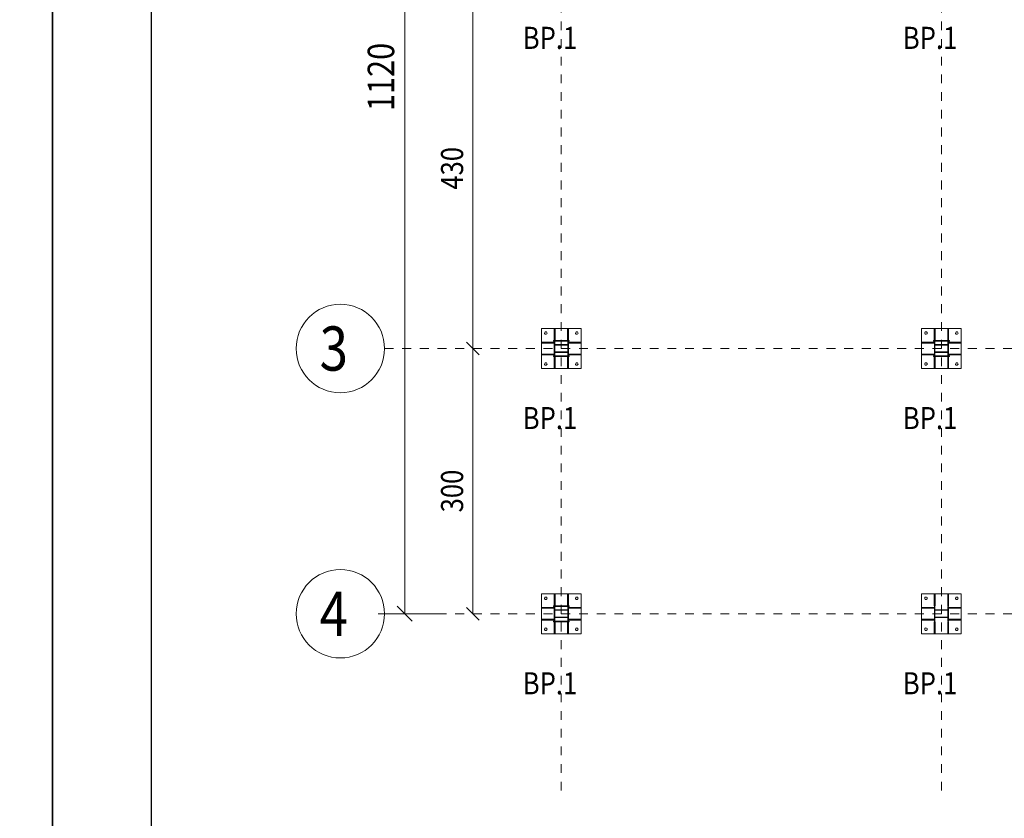
# Model space of a CAD drawing. Units: millimetres. Extents: x 226 to 1194, y 95 to 140.
# Drawn here: x 487 to 498, y 107 to 116 of the extents above; entities that cross this region are included whole.
import ezdxf

# ---------------------------------------------------------------- set-up
doc = ezdxf.new("R2010")
doc.units = ezdxf.units.MM
doc.header["$LTSCALE"] = 0.1
doc.linetypes.add('XKITLINE00', pattern=[0])
doc.linetypes.add('XKITLINE04', pattern=[3, 0.5, -0.5, 0.5, -0.5, 0.5, -0.5])
doc.layers.add('KADR', color=7, linetype='Continuous')
for name, color, linetype, lineweight in [('ÇäÏÇÒå', 1, 'Continuous', 0), ('ÔÈ˜å', 1, 'Continuous', 0), ('ÚÈÇÑÊ ãÊäí', 1, 'Continuous', 0), ('ÞØÚå ', 1, 'Continuous', 0)]:
    doc.layers.add(name, color=color, linetype=linetype, lineweight=lineweight)
doc.styles.add('ROMANC', font='romans.shx')

# ---------------------------------------------------------------- blocks, each defined once
blk = doc.blocks.new('*A3013')
at = {"layer": 'ÞØÚå '}
blk.add_hatch(color=4, dxfattribs=at).paths.add_polyline_path([(4.373, 3.082), (4.38, 3.082), (4.38, 3), (4.373, 3), (4.373, 3.039), (4.227, 3.039), (4.227, 3), (4.22, 3), (4.22, 3.082), (4.227, 3.082), (4.227, 3.044), (4.373, 3.044)], flags=17)
blk = doc.blocks.new('*A3015')
at = {"layer": 'ÞØÚå '}
blk.add_hatch(color=4, dxfattribs=at).paths.add_polyline_path([(-0.09, 0.09), (0.09, 0.09), (0.09, 0.082), (-0.09, 0.082)], flags=17)
blk = doc.blocks.new('*A3016')
at = {"layer": 'ÞØÚå '}
blk.add_hatch(color=4, dxfattribs=at).paths.add_polyline_path([(0.073, 0.082), (0.08, 0.082), (0.08, 0), (0.073, 0), (0.073, 0.039), (-0.073, 0.039), (-0.073, 0), (-0.08, 0), (-0.08, 0.082), (-0.073, 0.082), (-0.073, 0.044), (0.073, 0.044)], flags=17)
blk = doc.blocks.new('*A3017')
at = {"layer": 'ÞØÚå '}
blk.add_hatch(color=4, dxfattribs=at).paths.add_polyline_path([(4.373, 0.082), (4.38, 0.082), (4.38, 0), (4.373, 0), (4.373, 0.039), (4.227, 0.039), (4.227, 0), (4.22, 0), (4.22, 0.082), (4.227, 0.082), (4.227, 0.044), (4.373, 0.044)], flags=17)
blk = doc.blocks.new('*A3018')
at = {"layer": 'ÞØÚå '}
blk.add_hatch(color=4, dxfattribs=at).paths.add_polyline_path([(0.073, 3.082), (0.08, 3.082), (0.08, 3), (0.073, 3), (0.073, 3.039), (-0.073, 3.039), (-0.073, 3), (-0.08, 3), (-0.08, 3.082), (-0.073, 3.082), (-0.073, 3.044), (0.073, 3.044)], flags=17)
blk = doc.blocks.new('*A3019')
at = {"layer": 'ÞØÚå '}
blk.add_hatch(color=4, dxfattribs=at).paths.add_polyline_path([(0.073, 3), (0.08, 3), (0.08, 2.918), (0.073, 2.918), (0.073, 2.957), (-0.073, 2.957), (-0.073, 2.918), (-0.08, 2.918), (-0.08, 3), (-0.073, 3), (-0.073, 2.962), (0.073, 2.962)], flags=17)
blk = doc.blocks.new('*A3020')
at = {"layer": 'ÞØÚå '}
blk.add_hatch(color=4, dxfattribs=at).paths.add_polyline_path([(-0.09, 2.918), (0.09, 2.918), (0.09, 2.91), (-0.09, 2.91)], flags=17)
blk = doc.blocks.new('*A3021')
at = {"layer": 'ÞØÚå '}
blk.add_hatch(color=4, dxfattribs=at).paths.add_polyline_path([(-0.09, 3.09), (0.09, 3.09), (0.09, 3.082), (-0.09, 3.082)], flags=17)
blk = doc.blocks.new('*A3022')
at = {"layer": 'ÞØÚå '}
blk.add_hatch(color=4, dxfattribs=at).paths.add_polyline_path([(0.073, 0), (0.08, 0), (0.08, -0.082), (0.073, -0.082), (0.073, -0.043), (-0.073, -0.043), (-0.073, -0.082), (-0.08, -0.082), (-0.08, 0), (-0.073, 0), (-0.073, -0.038), (0.073, -0.038)], flags=17)
blk = doc.blocks.new('*A3023')
at = {"layer": 'ÞØÚå '}
blk.add_hatch(color=4, dxfattribs=at).paths.add_polyline_path([(-0.09, -0.082), (0.09, -0.082), (0.09, -0.09), (-0.09, -0.09)], flags=17)
blk = doc.blocks.new('*A3024')
at = {"layer": 'ÞØÚå '}
blk.add_hatch(color=4, dxfattribs=at).paths.add_polyline_path([(4.373, 0), (4.38, 0), (4.38, -0.082), (4.373, -0.082), (4.373, -0.043), (4.227, -0.043), (4.227, -0.082), (4.22, -0.082), (4.22, 0), (4.227, 0), (4.227, -0.038), (4.373, -0.038)], flags=17)
blk = doc.blocks.new('*A3028')
at = {"layer": 'ÞØÚå '}
blk.add_hatch(color=4, dxfattribs=at).paths.add_polyline_path([(4.21, 3.09), (4.39, 3.09), (4.39, 3.082), (4.21, 3.082)], flags=17)
blk = doc.blocks.new('*A3029')
at = {"layer": 'ÞØÚå '}
blk.add_hatch(color=4, dxfattribs=at).paths.add_polyline_path([(4.21, 2.918), (4.39, 2.918), (4.39, 2.91), (4.21, 2.91)], flags=17)
blk = doc.blocks.new('*A3030')
at = {"layer": 'ÞØÚå '}
blk.add_hatch(color=4, dxfattribs=at).paths.add_polyline_path([(4.373, 3), (4.38, 3), (4.38, 2.918), (4.373, 2.918), (4.373, 2.957), (4.227, 2.957), (4.227, 2.918), (4.22, 2.918), (4.22, 3), (4.227, 3), (4.227, 2.962), (4.373, 2.962)], flags=17)
blk = doc.blocks.new('*A3064')
at = {"layer": 'ÔÈ˜å', "color": 1, "linetype": 'XKITLINE04', "lineweight": 0}
blk.add_line((-2, 3), (13, 3), dxfattribs=at)
at = {"layer": 'ÔÈ˜å', "color": 1, "linetype": 'XKITLINE00', "lineweight": 0}
blk.add_circle((-2.5, 3), 0.5, dxfattribs=at)
at = {"layer": 'ÔÈ˜å', "color": 2, "style": 'ROMANC', "width": 0.85}
blk.add_text('3', height=0.5, dxfattribs=at).set_placement((-2.735, 2.75))
blk = doc.blocks.new('*A3065')
at = {"layer": 'ÔÈ˜å', "color": 1, "linetype": 'XKITLINE04', "lineweight": 0}
blk.add_line((-2, 0), (13, 0), dxfattribs=at)
at = {"layer": 'ÔÈ˜å', "color": 1, "linetype": 'XKITLINE00', "lineweight": 0}
blk.add_circle((-2.5, 0), 0.5, dxfattribs=at)
at = {"layer": 'ÔÈ˜å', "color": 2, "style": 'ROMANC', "width": 0.85}
blk.add_text('4', height=0.5, dxfattribs=at).set_placement((-2.735, -0.25))
blk = doc.blocks.new('*A3111')
at = {"layer": 'ÞØÚå ', "color": 4, "linetype": 'XKITLINE00', "lineweight": 0}
for p, q in [((4.22, 2.918), (4.22, 3)), ((4.22, 3), (4.227, 3)), ((4.227, 2.918), (4.22, 2.918)), ((4.227, 3), (4.227, 2.962)), ((4.227, 2.962), (4.373, 2.962)), ((4.373, 2.957), (4.227, 2.957)), ((4.227, 2.957), (4.227, 2.918)), ((4.38, 3), (4.373, 3)), ((4.373, 3), (4.373, 2.962)), ((4.373, 2.918), (4.373, 2.957)), ((4.38, 2.918), (4.373, 2.918)), ((4.38, 3), (4.38, 2.918))]:
    blk.add_line(p, q, dxfattribs=at)
blk = doc.blocks.new('*A3112')
at = {"layer": 'ÞØÚå ', "color": 4, "linetype": 'XKITLINE00', "lineweight": 0}
for p, q in [((4.22, 3), (4.22, 3.082)), ((4.22, 3.082), (4.227, 3.082)), ((4.227, 3.082), (4.227, 3.044)), ((4.227, 3.044), (4.373, 3.044)), ((4.373, 3.039), (4.227, 3.039)), ((4.227, 3.039), (4.227, 3)), ((4.38, 3.082), (4.373, 3.082)), ((4.373, 3.082), (4.373, 3.044)), ((4.373, 3), (4.373, 3.039)), ((4.38, 3.082), (4.38, 3)), ((4.227, 3), (4.22, 3)), ((4.38, 3), (4.373, 3))]:
    blk.add_line(p, q, dxfattribs=at)
blk = doc.blocks.new('*A3114')
at = {"layer": 'ÞØÚå ', "color": 4, "linetype": 'XKITLINE00', "lineweight": 0}
for p, q in [((0.09, 0.09), (-0.09, 0.09)), ((-0.09, 0.09), (-0.09, 0.082)), ((0.09, 0.082), (-0.09, 0.082)), ((0.09, 0.09), (0.09, 0.082))]:
    blk.add_line(p, q, dxfattribs=at)
blk = doc.blocks.new('*A3115')
at = {"layer": 'ÞØÚå ', "color": 4, "linetype": 'XKITLINE00', "lineweight": 0}
for p, q in [((-0.08, 0), (-0.08, 0.082)), ((-0.08, 0.082), (-0.073, 0.082)), ((-0.073, 0), (-0.08, 0)), ((-0.073, 0.082), (-0.073, 0.044)), ((-0.073, 0.044), (0.073, 0.044)), ((0.073, 0.039), (-0.073, 0.039)), ((-0.073, 0.039), (-0.073, 0)), ((0.08, 0.082), (0.073, 0.082)), ((0.073, 0.082), (0.073, 0.044)), ((0.073, 0), (0.073, 0.039)), ((0.08, 0), (0.073, 0)), ((0.08, 0.082), (0.08, 0))]:
    blk.add_line(p, q, dxfattribs=at)
blk = doc.blocks.new('*A3116')
at = {"layer": 'ÞØÚå ', "color": 4, "linetype": 'XKITLINE00', "lineweight": 0}
for p, q in [((4.22, 0), (4.22, 0.082)), ((4.22, 0.082), (4.227, 0.082)), ((4.227, 0), (4.22, 0)), ((4.227, 0.082), (4.227, 0.044)), ((4.227, 0.044), (4.373, 0.044)), ((4.373, 0.039), (4.227, 0.039)), ((4.227, 0.039), (4.227, 0)), ((4.38, 0.082), (4.373, 0.082)), ((4.373, 0.082), (4.373, 0.044)), ((4.373, 0), (4.373, 0.039)), ((4.38, 0), (4.373, 0)), ((4.38, 0.082), (4.38, 0))]:
    blk.add_line(p, q, dxfattribs=at)
blk = doc.blocks.new('*A3117')
at = {"layer": 'ÞØÚå ', "color": 4, "linetype": 'XKITLINE00', "lineweight": 0}
for p, q in [((-0.08, 3), (-0.08, 3.082)), ((-0.08, 3.082), (-0.073, 3.082)), ((-0.073, 3.082), (-0.073, 3.044)), ((-0.073, 3.044), (0.073, 3.044)), ((0.073, 3.039), (-0.073, 3.039)), ((-0.073, 3.039), (-0.073, 3)), ((0.08, 3.082), (0.073, 3.082)), ((0.073, 3.082), (0.073, 3.044)), ((0.073, 3), (0.073, 3.039)), ((0.08, 3.082), (0.08, 3)), ((-0.073, 3), (-0.08, 3)), ((0.08, 3), (0.073, 3))]:
    blk.add_line(p, q, dxfattribs=at)
blk = doc.blocks.new('*A3118')
at = {"layer": 'ÞØÚå ', "color": 4, "linetype": 'XKITLINE00', "lineweight": 0}
for p, q in [((-0.08, 2.918), (-0.08, 3)), ((-0.08, 3), (-0.073, 3)), ((-0.073, 2.918), (-0.08, 2.918)), ((-0.073, 3), (-0.073, 2.962)), ((-0.073, 2.962), (0.073, 2.962)), ((0.073, 2.957), (-0.073, 2.957)), ((-0.073, 2.957), (-0.073, 2.918)), ((0.08, 3), (0.073, 3)), ((0.073, 3), (0.073, 2.962)), ((0.073, 2.918), (0.073, 2.957)), ((0.08, 2.918), (0.073, 2.918)), ((0.08, 3), (0.08, 2.918))]:
    blk.add_line(p, q, dxfattribs=at)
blk = doc.blocks.new('*A3119')
at = {"layer": 'ÞØÚå ', "color": 4, "linetype": 'XKITLINE00', "lineweight": 0}
for p, q in [((0.09, 2.918), (-0.09, 2.918)), ((-0.09, 2.918), (-0.09, 2.91)), ((0.09, 2.91), (-0.09, 2.91)), ((0.09, 2.918), (0.09, 2.91))]:
    blk.add_line(p, q, dxfattribs=at)
blk = doc.blocks.new('*A3120')
at = {"layer": 'ÞØÚå ', "color": 4, "linetype": 'XKITLINE00', "lineweight": 0}
for p, q in [((0.09, 3.09), (-0.09, 3.09)), ((-0.09, 3.09), (-0.09, 3.082)), ((0.09, 3.082), (-0.09, 3.082)), ((0.09, 3.09), (0.09, 3.082))]:
    blk.add_line(p, q, dxfattribs=at)
blk = doc.blocks.new('*A3121')
at = {"layer": 'ÞØÚå ', "color": 3, "linetype": 'XKITLINE00', "lineweight": 0}
for p, q in [((-0.225, 3.225), (-0.081, 3.225)), ((-0.225, 3.072), (-0.225, 3.225)), ((-0.071, 3.225), (0.071, 3.225)), ((0.081, 3.225), (0.225, 3.225)), ((0.225, 3.072), (0.225, 3.225)), ((-0.225, 2.938), (-0.225, 3.062)), ((0.225, 2.938), (0.225, 3.062)), ((-0.225, 2.775), (-0.225, 2.928)), ((0.225, 2.775), (0.225, 2.928)), ((-0.225, 2.775), (-0.081, 2.775)), ((-0.071, 2.775), (0.071, 2.775)), ((0.081, 2.775), (0.225, 2.775))]:
    blk.add_line(p, q, dxfattribs=at)
for centre, start, end in [((-0.175, 3.175), 150, 330), ((-0.175, 3.175), 330, 150), ((0.175, 3.175), 150, 330), ((0.175, 3.175), 330, 150), ((-0.175, 2.825), 150, 330), ((-0.175, 2.825), 330, 150), ((0.175, 2.825), 150, 330), ((0.175, 2.825), 330, 150)]:
    blk.add_arc(centre, 0.0145, start, end, dxfattribs=at)
blk = doc.blocks.new('*A3122')
at = {"layer": 'ÞØÚå ', "color": 3, "linetype": 'XKITLINE00', "lineweight": 0}
for p, q in [((0.071, 3.225), (0.071, 3.09)), ((0.071, 3.225), (0.081, 3.225)), ((0.071, 3.175), (0.081, 3.175)), ((0.081, 3.225), (0.081, 3.09))]:
    blk.add_line(p, q, dxfattribs=at)
blk = doc.blocks.new('*A3123')
at = {"layer": 'ÞØÚå ', "color": 3, "linetype": 'XKITLINE00', "lineweight": 0}
for p, q in [((0.071, 2.91), (0.071, 2.775)), ((0.081, 2.775), (0.081, 2.91)), ((0.071, 2.825), (0.081, 2.825)), ((0.071, 2.775), (0.081, 2.775))]:
    blk.add_line(p, q, dxfattribs=at)
blk = doc.blocks.new('*A3124')
at = {"layer": 'ÞØÚå ', "color": 3, "linetype": 'XKITLINE00', "lineweight": 0}
for p, q in [((0.08, 3.072), (0.225, 3.072)), ((0.08, 3.062), (0.225, 3.062)), ((0.175, 3.062), (0.175, 3.072)), ((0.225, 3.062), (0.225, 3.072))]:
    blk.add_line(p, q, dxfattribs=at)
blk = doc.blocks.new('*A3125')
at = {"layer": 'ÞØÚå ', "color": 3, "linetype": 'XKITLINE00', "lineweight": 0}
for p, q in [((0.08, 2.938), (0.225, 2.938)), ((0.08, 2.928), (0.225, 2.928)), ((0.175, 2.928), (0.175, 2.938)), ((0.225, 2.928), (0.225, 2.938))]:
    blk.add_line(p, q, dxfattribs=at)
blk = doc.blocks.new('*A3126')
at = {"layer": 'ÞØÚå ', "color": 3, "linetype": 'XKITLINE00', "lineweight": 0}
for p, q in [((-0.225, 0.225), (-0.081, 0.225)), ((-0.225, 0.072), (-0.225, 0.225)), ((-0.071, 0.225), (0.071, 0.225)), ((0.081, 0.225), (0.225, 0.225)), ((0.225, 0.072), (0.225, 0.225)), ((-0.225, -0.062), (-0.225, 0.062)), ((0.225, -0.062), (0.225, 0.062)), ((-0.225, -0.225), (-0.225, -0.072)), ((0.225, -0.225), (0.225, -0.072)), ((-0.225, -0.225), (-0.081, -0.225)), ((-0.071, -0.225), (0.071, -0.225)), ((0.081, -0.225), (0.225, -0.225))]:
    blk.add_line(p, q, dxfattribs=at)
for centre, start, end in [((-0.175, 0.175), 150, 330), ((-0.175, 0.175), 330, 150), ((0.175, 0.175), 150, 330), ((0.175, 0.175), 330, 150), ((-0.175, -0.175), 150, 330), ((-0.175, -0.175), 330, 150), ((0.175, -0.175), 150, 330), ((0.175, -0.175), 330, 150)]:
    blk.add_arc(centre, 0.0145, start, end, dxfattribs=at)
blk = doc.blocks.new('*A3127')
at = {"layer": 'ÞØÚå ', "color": 3, "linetype": 'XKITLINE00', "lineweight": 0}
for p, q in [((0.071, 0.225), (0.071, 0.09)), ((0.071, 0.225), (0.081, 0.225)), ((0.081, 0.225), (0.081, 0.09)), ((0.071, 0.175), (0.081, 0.175))]:
    blk.add_line(p, q, dxfattribs=at)
blk = doc.blocks.new('*A3128')
at = {"layer": 'ÞØÚå ', "color": 3, "linetype": 'XKITLINE00', "lineweight": 0}
for p, q in [((0.08, 0.072), (0.225, 0.072)), ((0.08, 0.062), (0.225, 0.062)), ((0.175, 0.062), (0.175, 0.072)), ((0.225, 0.062), (0.225, 0.072))]:
    blk.add_line(p, q, dxfattribs=at)
blk = doc.blocks.new('*A3129')
at = {"layer": 'ÞØÚå ', "color": 3, "linetype": 'XKITLINE00', "lineweight": 0}
for p, q in [((4.075, 0.062), (4.075, 0.072)), ((4.075, 0.072), (4.22, 0.072)), ((4.22, 0.062), (4.075, 0.062)), ((4.125, 0.062), (4.125, 0.072))]:
    blk.add_line(p, q, dxfattribs=at)
blk = doc.blocks.new('*A3130')
at = {"layer": 'ÞØÚå ', "color": 3, "linetype": 'XKITLINE00', "lineweight": 0}
for p, q in [((4.38, 0.072), (4.525, 0.072)), ((4.38, 0.062), (4.525, 0.062)), ((4.475, 0.062), (4.475, 0.072)), ((4.525, 0.062), (4.525, 0.072))]:
    blk.add_line(p, q, dxfattribs=at)
blk = doc.blocks.new('*A3131')
at = {"layer": 'ÞØÚå ', "color": 3, "linetype": 'XKITLINE00', "lineweight": 0}
for p, q in [((4.219, 0.225), (4.219, 0.09)), ((4.219, 0.225), (4.229, 0.225)), ((4.229, 0.225), (4.229, 0.09)), ((4.219, 0.175), (4.229, 0.175)), ((4.219, 0.09), (4.229, 0.09))]:
    blk.add_line(p, q, dxfattribs=at)
blk = doc.blocks.new('*A3132')
at = {"layer": 'ÞØÚå ', "color": 3, "linetype": 'XKITLINE00', "lineweight": 0}
for p, q in [((4.371, 0.225), (4.371, 0.09)), ((4.371, 0.225), (4.381, 0.225)), ((4.381, 0.225), (4.381, 0.09)), ((4.371, 0.175), (4.381, 0.175)), ((4.371, 0.09), (4.381, 0.09))]:
    blk.add_line(p, q, dxfattribs=at)
blk = doc.blocks.new('*A3133')
at = {"layer": 'ÞØÚå ', "color": 3, "linetype": 'XKITLINE00', "lineweight": 0}
for p, q in [((4.075, 0.225), (4.219, 0.225)), ((4.075, 0.072), (4.075, 0.225)), ((4.229, 0.225), (4.371, 0.225)), ((4.381, 0.225), (4.525, 0.225)), ((4.525, 0.072), (4.525, 0.225)), ((4.075, -0.062), (4.075, 0.062)), ((4.525, -0.062), (4.525, 0.062)), ((4.075, -0.225), (4.075, -0.072)), ((4.525, -0.225), (4.525, -0.072)), ((4.075, -0.225), (4.219, -0.225)), ((4.229, -0.225), (4.371, -0.225)), ((4.381, -0.225), (4.525, -0.225))]:
    blk.add_line(p, q, dxfattribs=at)
for centre, start, end in [((4.125, 0.175), 150, 330), ((4.125, 0.175), 330, 150), ((4.475, 0.175), 150, 330), ((4.475, 0.175), 330, 150), ((4.125, -0.175), 150, 330), ((4.125, -0.175), 330, 150), ((4.475, -0.175), 150, 330), ((4.475, -0.175), 330, 150)]:
    blk.add_arc(centre, 0.0145, start, end, dxfattribs=at)
blk = doc.blocks.new('*A3134')
at = {"layer": 'ÞØÚå ', "color": 3, "linetype": 'XKITLINE00', "lineweight": 0}
for p, q in [((4.075, 2.928), (4.075, 2.938)), ((4.075, 2.938), (4.22, 2.938)), ((4.22, 2.928), (4.075, 2.928)), ((4.125, 2.928), (4.125, 2.938))]:
    blk.add_line(p, q, dxfattribs=at)
blk = doc.blocks.new('*A3135')
at = {"layer": 'ÞØÚå ', "color": 3, "linetype": 'XKITLINE00', "lineweight": 0}
for p, q in [((4.38, 2.938), (4.525, 2.938)), ((4.38, 2.928), (4.525, 2.928)), ((4.475, 2.928), (4.475, 2.938)), ((4.525, 2.928), (4.525, 2.938))]:
    blk.add_line(p, q, dxfattribs=at)
blk = doc.blocks.new('*A3136')
at = {"layer": 'ÞØÚå ', "color": 3, "linetype": 'XKITLINE00', "lineweight": 0}
for p, q in [((4.075, 3.062), (4.075, 3.072)), ((4.075, 3.072), (4.22, 3.072)), ((4.22, 3.062), (4.075, 3.062)), ((4.125, 3.062), (4.125, 3.072))]:
    blk.add_line(p, q, dxfattribs=at)
blk = doc.blocks.new('*A3137')
at = {"layer": 'ÞØÚå ', "color": 3, "linetype": 'XKITLINE00', "lineweight": 0}
for p, q in [((4.38, 3.072), (4.525, 3.072)), ((4.38, 3.062), (4.525, 3.062)), ((4.475, 3.062), (4.475, 3.072)), ((4.525, 3.062), (4.525, 3.072))]:
    blk.add_line(p, q, dxfattribs=at)
blk = doc.blocks.new('*A3138')
at = {"layer": 'ÞØÚå ', "color": 3, "linetype": 'XKITLINE00', "lineweight": 0}
for p, q in [((4.219, 2.91), (4.219, 2.775)), ((4.229, 2.775), (4.229, 2.91)), ((4.219, 2.825), (4.229, 2.825)), ((4.219, 2.775), (4.229, 2.775))]:
    blk.add_line(p, q, dxfattribs=at)
blk = doc.blocks.new('*A3139')
at = {"layer": 'ÞØÚå ', "color": 3, "linetype": 'XKITLINE00', "lineweight": 0}
for p, q in [((4.371, 2.91), (4.371, 2.775)), ((4.381, 2.775), (4.381, 2.91)), ((4.371, 2.825), (4.381, 2.825)), ((4.371, 2.775), (4.381, 2.775))]:
    blk.add_line(p, q, dxfattribs=at)
blk = doc.blocks.new('*A3140')
at = {"layer": 'ÞØÚå ', "color": 3, "linetype": 'XKITLINE00', "lineweight": 0}
for p, q in [((4.219, 3.225), (4.219, 3.09)), ((4.219, 3.225), (4.229, 3.225)), ((4.219, 3.175), (4.229, 3.175)), ((4.229, 3.225), (4.229, 3.09))]:
    blk.add_line(p, q, dxfattribs=at)
blk = doc.blocks.new('*A3141')
at = {"layer": 'ÞØÚå ', "color": 3, "linetype": 'XKITLINE00', "lineweight": 0}
for p, q in [((4.371, 3.225), (4.371, 3.09)), ((4.371, 3.225), (4.381, 3.225)), ((4.371, 3.175), (4.381, 3.175)), ((4.381, 3.225), (4.381, 3.09))]:
    blk.add_line(p, q, dxfattribs=at)
blk = doc.blocks.new('*A3142')
at = {"layer": 'ÞØÚå ', "color": 3, "linetype": 'XKITLINE00', "lineweight": 0}
for p, q in [((4.075, 3.225), (4.219, 3.225)), ((4.075, 3.072), (4.075, 3.225)), ((4.229, 3.225), (4.371, 3.225)), ((4.381, 3.225), (4.525, 3.225)), ((4.525, 3.072), (4.525, 3.225)), ((4.075, 2.938), (4.075, 3.062)), ((4.525, 2.938), (4.525, 3.062)), ((4.075, 2.775), (4.075, 2.928)), ((4.525, 2.775), (4.525, 2.928)), ((4.075, 2.775), (4.219, 2.775)), ((4.229, 2.775), (4.371, 2.775)), ((4.381, 2.775), (4.525, 2.775))]:
    blk.add_line(p, q, dxfattribs=at)
for centre, start, end in [((4.125, 3.175), 150, 330), ((4.125, 3.175), 330, 150), ((4.475, 3.175), 150, 330), ((4.475, 3.175), 330, 150), ((4.125, 2.825), 150, 330), ((4.125, 2.825), 330, 150), ((4.475, 2.825), 150, 330), ((4.475, 2.825), 330, 150)]:
    blk.add_arc(centre, 0.0145, start, end, dxfattribs=at)
blk = doc.blocks.new('*A3152')
at = {"layer": 'ÞØÚå ', "color": 3, "linetype": 'XKITLINE00', "lineweight": 0}
for p, q in [((-0.081, -0.09), (-0.081, -0.225)), ((-0.071, -0.09), (-0.071, -0.225)), ((-0.081, -0.175), (-0.071, -0.175)), ((-0.081, -0.225), (-0.071, -0.225))]:
    blk.add_line(p, q, dxfattribs=at)
blk = doc.blocks.new('*A3153')
at = {"layer": 'ÞØÚå ', "color": 3, "linetype": 'XKITLINE00', "lineweight": 0}
for p, q in [((-0.225, -0.072), (-0.225, -0.062)), ((-0.225, -0.062), (-0.08, -0.062)), ((-0.225, -0.072), (-0.08, -0.072)), ((-0.175, -0.072), (-0.175, -0.062))]:
    blk.add_line(p, q, dxfattribs=at)
blk = doc.blocks.new('*A3154')
at = {"layer": 'ÞØÚå ', "color": 4, "linetype": 'XKITLINE00', "lineweight": 0}
for p, q in [((-0.08, -0.082), (-0.08, 0)), ((-0.08, 0), (-0.073, 0)), ((-0.073, 0), (-0.073, -0.038)), ((0.08, 0), (0.073, 0)), ((0.073, 0), (0.073, -0.038)), ((0.08, 0), (0.08, -0.082)), ((-0.073, -0.082), (-0.08, -0.082)), ((-0.073, -0.038), (0.073, -0.038)), ((0.073, -0.043), (-0.073, -0.043)), ((-0.073, -0.043), (-0.073, -0.082)), ((0.073, -0.082), (0.073, -0.043)), ((0.08, -0.082), (0.073, -0.082))]:
    blk.add_line(p, q, dxfattribs=at)
blk = doc.blocks.new('*A3155')
at = {"layer": 'ÞØÚå ', "color": 4, "linetype": 'XKITLINE00', "lineweight": 0}
for p, q in [((0.09, -0.082), (-0.09, -0.082)), ((-0.09, -0.082), (-0.09, -0.09)), ((0.09, -0.09), (-0.09, -0.09)), ((0.09, -0.082), (0.09, -0.09))]:
    blk.add_line(p, q, dxfattribs=at)
blk = doc.blocks.new('*A3156')
at = {"layer": 'ÞØÚå ', "color": 3, "linetype": 'XKITLINE00', "lineweight": 0}
for p, q in [((0.071, -0.09), (0.071, -0.225)), ((0.081, -0.09), (0.081, -0.225)), ((0.071, -0.175), (0.081, -0.175)), ((0.071, -0.225), (0.081, -0.225))]:
    blk.add_line(p, q, dxfattribs=at)
blk = doc.blocks.new('*A3157')
at = {"layer": 'ÞØÚå ', "color": 3, "linetype": 'XKITLINE00', "lineweight": 0}
for p, q in [((0.08, -0.062), (0.225, -0.062)), ((0.08, -0.072), (0.225, -0.072)), ((0.175, -0.072), (0.175, -0.062)), ((0.225, -0.072), (0.225, -0.062))]:
    blk.add_line(p, q, dxfattribs=at)
blk = doc.blocks.new('*A3158')
at = {"layer": 'ÞØÚå ', "color": 3, "linetype": 'XKITLINE00', "lineweight": 0}
for p, q in [((-0.081, 3.225), (-0.081, 3.09)), ((-0.081, 3.225), (-0.071, 3.225)), ((-0.081, 3.175), (-0.071, 3.175)), ((-0.071, 3.225), (-0.071, 3.09))]:
    blk.add_line(p, q, dxfattribs=at)
blk = doc.blocks.new('*A3159')
at = {"layer": 'ÞØÚå ', "color": 3, "linetype": 'XKITLINE00', "lineweight": 0}
for p, q in [((-0.081, 2.91), (-0.081, 2.775)), ((-0.071, 2.775), (-0.071, 2.91)), ((-0.081, 2.825), (-0.071, 2.825)), ((-0.081, 2.775), (-0.071, 2.775))]:
    blk.add_line(p, q, dxfattribs=at)
blk = doc.blocks.new('*A3160')
at = {"layer": 'ÞØÚå ', "color": 3, "linetype": 'XKITLINE00', "lineweight": 0}
for p, q in [((-0.225, 3.062), (-0.225, 3.072)), ((-0.225, 3.072), (-0.08, 3.072)), ((-0.225, 3.062), (-0.08, 3.062)), ((-0.175, 3.062), (-0.175, 3.072))]:
    blk.add_line(p, q, dxfattribs=at)
blk = doc.blocks.new('*A3161')
at = {"layer": 'ÞØÚå ', "color": 3, "linetype": 'XKITLINE00', "lineweight": 0}
for p, q in [((-0.225, 2.928), (-0.225, 2.938)), ((-0.225, 2.938), (-0.08, 2.938)), ((-0.225, 2.928), (-0.08, 2.928)), ((-0.175, 2.928), (-0.175, 2.938))]:
    blk.add_line(p, q, dxfattribs=at)
blk = doc.blocks.new('*A3162')
at = {"layer": 'ÞØÚå ', "color": 3, "linetype": 'XKITLINE00', "lineweight": 0}
for p, q in [((-0.081, 0.225), (-0.081, 0.09)), ((-0.081, 0.225), (-0.071, 0.225)), ((-0.071, 0.225), (-0.071, 0.09)), ((-0.081, 0.175), (-0.071, 0.175))]:
    blk.add_line(p, q, dxfattribs=at)
blk = doc.blocks.new('*A3163')
at = {"layer": 'ÞØÚå ', "color": 3, "linetype": 'XKITLINE00', "lineweight": 0}
for p, q in [((-0.225, 0.062), (-0.225, 0.072)), ((-0.225, 0.072), (-0.08, 0.072)), ((-0.225, 0.062), (-0.08, 0.062)), ((-0.175, 0.062), (-0.175, 0.072))]:
    blk.add_line(p, q, dxfattribs=at)
blk = doc.blocks.new('*A3164')
at = {"layer": 'ÞØÚå ', "color": 4, "linetype": 'XKITLINE00', "lineweight": 0}
for p, q in [((4.22, -0.082), (4.22, 0)), ((4.22, 0), (4.227, 0)), ((4.227, 0), (4.227, -0.038)), ((4.38, 0), (4.373, 0)), ((4.373, 0), (4.373, -0.038)), ((4.38, 0), (4.38, -0.082)), ((4.227, -0.082), (4.22, -0.082)), ((4.227, -0.038), (4.373, -0.038)), ((4.373, -0.043), (4.227, -0.043)), ((4.227, -0.043), (4.227, -0.082)), ((4.373, -0.082), (4.373, -0.043)), ((4.38, -0.082), (4.373, -0.082))]:
    blk.add_line(p, q, dxfattribs=at)
blk = doc.blocks.new('*A3165')
at = {"layer": 'ÞØÚå ', "color": 3, "linetype": 'XKITLINE00', "lineweight": 0}
for p, q in [((4.371, -0.09), (4.371, -0.225)), ((4.371, -0.09), (4.381, -0.09)), ((4.381, -0.09), (4.381, -0.225)), ((4.371, -0.175), (4.381, -0.175)), ((4.371, -0.225), (4.381, -0.225))]:
    blk.add_line(p, q, dxfattribs=at)
blk = doc.blocks.new('*A3166')
at = {"layer": 'ÞØÚå ', "color": 3, "linetype": 'XKITLINE00', "lineweight": 0}
for p, q in [((4.219, -0.09), (4.219, -0.225)), ((4.219, -0.09), (4.229, -0.09)), ((4.229, -0.09), (4.229, -0.225)), ((4.219, -0.175), (4.229, -0.175)), ((4.219, -0.225), (4.229, -0.225))]:
    blk.add_line(p, q, dxfattribs=at)
blk = doc.blocks.new('*A3167')
at = {"layer": 'ÞØÚå ', "color": 3, "linetype": 'XKITLINE00', "lineweight": 0}
for p, q in [((4.38, -0.062), (4.525, -0.062)), ((4.38, -0.072), (4.525, -0.072)), ((4.475, -0.072), (4.475, -0.062)), ((4.525, -0.072), (4.525, -0.062))]:
    blk.add_line(p, q, dxfattribs=at)
blk = doc.blocks.new('*A3168')
at = {"layer": 'ÞØÚå ', "color": 3, "linetype": 'XKITLINE00', "lineweight": 0}
for p, q in [((4.075, -0.072), (4.075, -0.062)), ((4.075, -0.062), (4.22, -0.062)), ((4.22, -0.072), (4.075, -0.072)), ((4.125, -0.072), (4.125, -0.062))]:
    blk.add_line(p, q, dxfattribs=at)
blk = doc.blocks.new('*A3172')
at = {"layer": 'ÞØÚå ', "color": 4, "linetype": 'XKITLINE00', "lineweight": 0}
for p, q in [((4.39, 3.09), (4.21, 3.09)), ((4.21, 3.09), (4.21, 3.082)), ((4.39, 3.082), (4.21, 3.082)), ((4.39, 3.09), (4.39, 3.082))]:
    blk.add_line(p, q, dxfattribs=at)
blk = doc.blocks.new('*A3173')
at = {"layer": 'ÞØÚå ', "color": 4, "linetype": 'XKITLINE00', "lineweight": 0}
for p, q in [((4.39, 2.918), (4.21, 2.918)), ((4.21, 2.918), (4.21, 2.91)), ((4.39, 2.91), (4.21, 2.91)), ((4.39, 2.918), (4.39, 2.91))]:
    blk.add_line(p, q, dxfattribs=at)
blk = doc.blocks.new('*A3393')
at = {"layer": 'ÇäÏÇÒå', "color": 6, "linetype": 'XKITLINE00', "lineweight": 0}
for p, q in [((-1.072, 7.371), (-0.93, 7.229)), ((-1, 7.3), (-1.002, 7.3)), ((-1.001, 3), (-1.001, 7.3)), ((-1.072, 3.071), (-0.93, 2.929)), ((-1, 3), (-1.002, 3))]:
    blk.add_line(p, q, dxfattribs=at)
at = {"layer": 'ÇäÏÇÒå', "color": 4, "style": 'ROMANC', "width": 0.85}
blk.add_text('430', height=0.25, rotation=90.0002, dxfattribs=at).set_placement((-1.111, 4.797))
blk = doc.blocks.new('*A3401')
at = {"layer": 'ÇäÏÇÒå', "color": 6, "linetype": 'XKITLINE00', "lineweight": 0}
for p, q in [((-1.072, 3.071), (-0.93, 2.929)), ((-1, 3), (-1.002, 3)), ((-1.001, 0), (-1.001, 3)), ((-1.072, 0.071), (-0.93, -0.071)), ((-1, 0), (-1.002, 0))]:
    blk.add_line(p, q, dxfattribs=at)
at = {"layer": 'ÇäÏÇÒå', "color": 4, "style": 'ROMANC', "width": 0.85}
blk.add_text('300', height=0.25, rotation=90.0002, dxfattribs=at).set_placement((-1.111, 1.147))

msp = doc.modelspace()

# ---------------------------------------------------------------- linework, layer by layer
at = {"layer": 'KADR'}
for points in [[(487.66342, 95.25904), (443.35845, 95.25904), (443.35845, 126.58579), (487.66342, 126.58579)], [(531.9684, 95.25904), (487.66342, 95.25904), (487.66342, 126.58579), (531.9684, 126.58579)]]:
    msp.add_lwpolyline(points, close=True, dxfattribs=at)
at = {"layer": 'KADR', "color": 4}
msp.add_lwpolyline([(488.78224, 96.00492), (488.78224, 125.83992), (531.22252, 125.83992), (531.22252, 96.00492), (488.78224, 96.00492)], dxfattribs=at)
at = {"layer": 'ÇäÏÇÒå', "color": 6, "linetype": 'XKITLINE00', "lineweight": 0}
for p, q in [((491.64733, 109.74428), (491.64733, 120.94428)), ((492.09733, 109.74428), (491.34733, 109.74428)), ((491.56248, 109.82913), (491.73218, 109.65942))]:
    msp.add_line(p, q, dxfattribs=at)
at = {"layer": 'ÔÈ˜å', "color": 1, "linetype": 'XKITLINE04', "lineweight": 0}
for p, q in [((493.41812, 107.74428), (493.41812, 123.12165)), ((497.71812, 107.74428), (497.71812, 123.12165))]:
    msp.add_line(p, q, dxfattribs=at)

# ---------------------------------------------------------------- block references
at = {"lineweight": 0}
for name in ['*A3393', '*A3064', '*A3121', '*A3158', '*A3122', '*A3142', '*A3140', '*A3141', '*A3401', '*A3160', '*A3021', '*A3120', '*A3018', '*A3117', '*A3019', '*A3118', '*A3124', '*A3136', '*A3028', '*A3172', '*A3013', '*A3112', '*A3030', '*A3111', '*A3137', '*A3161', '*A3020', '*A3119', '*A3159', '*A3123', '*A3125', '*A3134', '*A3029', '*A3173', '*A3138', '*A3139', '*A3135', '*A3065', '*A3126', '*A3162', '*A3127', '*A3133', '*A3131', '*A3132', '*A3015', '*A3114', '*A3163', '*A3016', '*A3115', '*A3022', '*A3154', '*A3128', '*A3129', '*A3017', '*A3116', '*A3024', '*A3164', '*A3130', '*A3153', '*A3023', '*A3155', '*A3152', '*A3156', '*A3157', '*A3168', '*A3166', '*A3165', '*A3167']:
    msp.add_blockref(name, (493.41812, 109.74428), dxfattribs=at)

# ---------------------------------------------------------------- texts
at = {"layer": 'ÇäÏÇÒå', "color": 4, "style": 'ROMANC', "width": 0.85}
msp.add_text('1120', height=0.3, rotation=90.00021, dxfattribs=at).set_placement((491.52733, 115.42943))
at = {"layer": 'ÚÈÇÑÊ ãÊäí', "color": 3, "style": 'ROMANC', "width": 0.85}
for p in [(492.98227, 116.13288), (497.28227, 116.13288), (492.98227, 111.83288), (497.28227, 111.83288), (492.98227, 108.83288), (497.28227, 108.83288)]:
    msp.add_text('BP.1', height=0.25, dxfattribs=at).set_placement(p)

doc.saveas('drawing.dxf')
